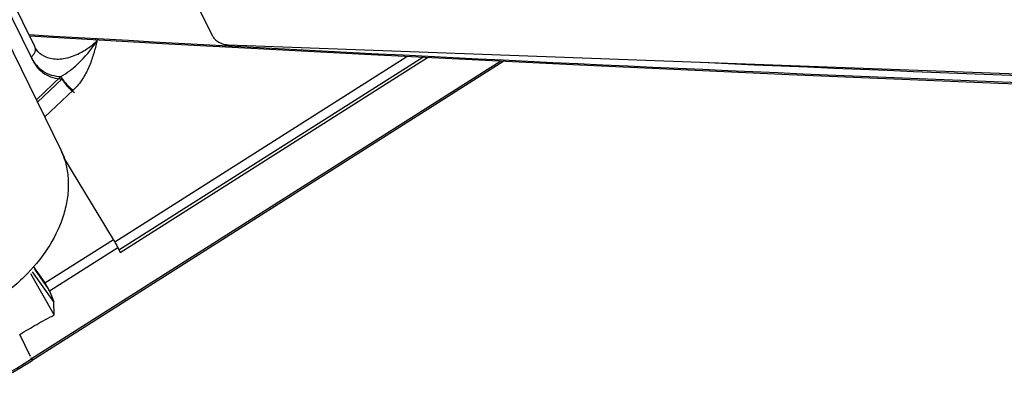
# Model space of a CAD drawing. Units: millimetres. Extents: x -77 to 713, y 0 to 1793.
# Drawn here: x 255 to 271, y 118 to 123 of the extents above; entities that cross this region are included whole.
import ezdxf

# ---------------------------------------------------------------- set-up
doc = ezdxf.new("R2010")
doc.units = ezdxf.units.MM
doc.header["$LTSCALE"] = 23.1
doc.layers.add('INTF_1', color=7, linetype='CONTINUOUS')

msp = doc.modelspace()

# ---------------------------------------------------------------- linework, layer by layer
at = {"layer": 'INTF_1', "color": 7, "linetype": 'CONTINUOUS'}
for p, q in [((258.3512, 123.0478), (256.8789, 126.0479)), ((254.7264, 124.6833), (255.6041, 122.8947)), ((256.0153, 121.2929), (254.4588, 124.4647)), ((258.5941, 122.9168), (278.9572, 122.1679)), ((262.8372, 122.6646), (255.5669, 118.0555)), ((255.7374, 122.7505), (255.7379, 122.7503)), ((270.4672, 122.3272), (273.7021, 122.2067)), ((256.8198, 119.9185), (256.0585, 121.1786)), ((256.8878, 119.7943), (256.9244, 119.7197)), ((255.589, 119.4952), (255.7633, 119.2487)), ((255.9079, 118.7548), (255.5456, 119.3892)), ((255.9018, 118.9573), (255.5741, 119.4208)), ((255.82, 119.1571), (255.6073, 119.4579)), ((255.8339, 119.1262), (255.9018, 118.9573)), ((255.9079, 118.7548), (255.9018, 118.9573)), ((255.5412, 118.1174), (255.3759, 118.4542)), ((255.5595, 118.0801), (255.5524, 118.0947))]:
    msp.add_line(p, q, dxfattribs=at)
at = {"layer": 'INTF_1', "color": 9, "linetype": 'CONTINUOUS'}
for p, q in [((254.6237, 124.6182), (255.5719, 122.686)), ((262.7944, 122.6668), (255.5595, 118.0801)), ((256.8405, 119.8828), (261.3448, 122.7383)), ((256.9061, 119.757), (261.5897, 122.7262)), ((256.9244, 119.7197), (261.6613, 122.7227)), ((256.0118, 122.4286), (255.6335, 122.0709)), ((256.0301, 122.3913), (255.6518, 122.0336)), ((256.2021, 122.22), (255.7638, 121.8055)), ((255.7633, 119.2487), (256.8198, 119.9185)), ((255.8339, 119.1262), (256.8878, 119.7943))]:
    msp.add_line(p, q, dxfattribs=at)
at = {"layer": 'INTF_1', "color": 7, "linetype": 'CONTINUOUS'}
for points in [[(255.5253, 123.0553), (257.5765, 122.9374), (260.792, 122.7656), (264.0123, 122.6066), (267.2374, 122.4605), (270.4672, 122.3272)], [(255.6405, 122.8352), (255.6204, 122.865), (255.6041, 122.8947)], [(255.738, 122.7503), (255.7138, 122.7649), (255.6872, 122.7852), (255.6628, 122.8086), (255.6405, 122.8352)]]:
    msp.add_lwpolyline(points, dxfattribs=at)
at = {"layer": 'INTF_1', "color": 9, "linetype": 'CONTINUOUS'}
for centre, radius, start, end in [((301.8675, 922.1953), 800.4638, 266.6802789, 268.4457881), ((301.8685, 922.1943), 800.4629, 266.6801977, 268.4457422), ((255.2449, 120.6496), 2.6806, 60.39183, 61.15934), ((256.5505, 123.2326), 0.2826, 269.70652, 272.2905), ((253.4644, 121.1578), 3.7231, 287.70503, 304.24481)]:
    msp.add_arc(centre, radius, start, end, dxfattribs=at)
at = {"layer": 'INTF_1', "color": 7, "linetype": 'CONTINUOUS'}
for centre, radius, start, end in [((302.0146, 927.7116), 805.8743, 267.430649, 268.3604425), ((302.0157, 927.711), 805.8737, 267.4306262, 268.360364), ((254.8916, 120.7882), 1.2311, 18.49868, 24.18566), ((254.9125, 120.752), 1.2283, 19.19319, 26.13038), ((254.8827, 120.7852), 1.2406, 17.80766, 18.50192), ((256.1654, 119.3934), 0.8251, 26.14234, 26.4189), ((253.4919, 121.1019), 3.6859, 287.08825, 304.26015)]:
    msp.add_arc(centre, radius, start, end, dxfattribs=at)
msp.add_ellipse((255.792, 119.1855), major_axis=(-0.0483, 0.0878), ratio=0.1171481, start_param=-2.3751546, end_param=-1.9636377, dxfattribs=at)
at = {"layer": 'INTF_1', "color": 9, "linetype": 'CONTINUOUS'}
for points, knots in [([(255.7379, 122.7503), (255.7655, 122.7354), (255.8254, 122.7116), (255.923, 122.6956), (256.0273, 122.6984), (256.136, 122.72), (256.2471, 122.7601), (256.3987, 122.8385), (256.5038, 122.9192), (256.5693, 122.9802)], [0, 0, 0, 0, 0.1024247, 0.2090219, 0.3218368, 0.4421575, 0.5706486, 0.7071205, 1, 1, 1, 1]), ([(256.0117, 122.4285), (256.0593, 122.455), (256.1541, 122.5182), (256.345, 122.6825), (256.4712, 122.8362), (256.549, 122.95)], [0, 0, 0, 0, 0.2168616, 0.4513724, 1, 1, 1, 1]), ([(256.5618, 122.9503), (256.5459, 122.8874), (256.5126, 122.7604), (256.4464, 122.5703), (256.3483, 122.3832), (256.256, 122.2709), (256.2021, 122.22)], [0, 0, 0, 0, 0.2357096, 0.4772539, 0.7302932, 1, 1, 1, 1]), ([(256.5693, 122.9802), (256.5656, 122.9753), (256.5585, 122.9655), (256.5523, 122.9551), (256.549, 122.95)], [0, 0, 0, 0, 0.5054856, 1, 1, 1, 1]), ([(256.5693, 122.9802), (256.569, 122.9762), (256.5667, 122.9661), (256.5637, 122.9563), (256.5618, 122.9503)], [0, 0, 0, 0, 0.3889952, 1, 1, 1, 1]), ([(255.6052, 122.8923), (255.611, 122.8792), (255.6176, 122.8492), (255.6093, 122.8029), (255.5871, 122.7595), (255.5655, 122.7346), (255.5536, 122.7233)], [0, 0, 0, 0, 0.2292914, 0.4766466, 0.7379985, 1, 1, 1, 1]), ([(255.5536, 122.7233), (255.575, 122.6795), (255.6275, 122.5983), (255.7359, 122.5035), (255.8672, 122.4441), (255.963, 122.43), (256.0118, 122.4286)], [0, 0, 0, 0, 0.2553805, 0.4996231, 0.7440676, 1, 1, 1, 1]), ([(255.5719, 122.686), (255.5934, 122.6422), (255.6458, 122.561), (255.7542, 122.4663), (255.8855, 122.4069), (255.9813, 122.3928), (256.0301, 122.3913)], [0, 0, 0, 0, 0.2553804, 0.499623, 0.7440675, 1, 1, 1, 1]), ([(256.0116, 122.4284), (256.0209, 122.4094), (256.0462, 122.3703), (256.0921, 122.3145), (256.1447, 122.2626), (256.1829, 122.2324), (256.202, 122.22)], [0, 0, 0, 0, 0.2225703, 0.4881854, 0.7600101, 1, 1, 1, 1]), ([(256.0299, 122.3911), (256.0393, 122.3722), (256.0645, 122.333), (256.1104, 122.2772), (256.163, 122.2253), (256.2013, 122.1951), (256.2204, 122.1827)], [0, 0, 0, 0, 0.2225703, 0.4881854, 0.7600102, 1, 1, 1, 1])]:
    msp.add_open_spline(points, degree=3, knots=knots, dxfattribs=at)
at = {"layer": 'INTF_1', "color": 7, "linetype": 'CONTINUOUS'}
for points, knots in [([(258.3512, 123.0478), (258.3601, 123.0296), (258.3893, 122.9946), (258.4479, 122.9546), (258.5182, 122.9264), (258.5691, 122.9177), (258.5941, 122.9168)], [0, 0, 0, 0, 0.2122366, 0.4653135, 0.7372982, 1, 1, 1, 1]), ([(256.0638, 121.1646), (256.0865, 121.094), (256.1196, 120.9466), (256.1308, 120.7169), (256.1042, 120.4805), (256.0174, 120.1553), (255.8141, 119.7537), (255.5788, 119.4733), (255.4443, 119.3416)], [0, 0, 0, 0, 0.109981, 0.2228102, 0.3397045, 0.4615033, 0.7206594, 1, 1, 1, 1]), ([(256.8198, 119.9185), (256.8321, 119.8981), (256.8552, 119.857), (256.8775, 119.8153), (256.8878, 119.7943)], [0, 0, 0, 0, 0.5041778, 1, 1, 1, 1]), ([(255.4443, 119.3416), (255.4091, 119.3071), (255.2627, 119.1709), (255.1025, 119.0495), (254.9763, 118.9672)], [0, 0, 0, 0, 0.2464845, 1, 1, 1, 1]), ([(255.82, 119.1571), (255.8108, 119.1737), (255.7925, 119.2046), (255.7731, 119.2349), (255.7633, 119.2487)], [0, 0, 0, 0, 0.5270032, 1, 1, 1, 1]), ([(255.3759, 118.4542), (255.4632, 118.5072), (255.6387, 118.6107), (255.8176, 118.7083), (255.9079, 118.7548)], [0, 0, 0, 0, 0.5014163, 1, 1, 1, 1]), ([(255.5595, 118.0801), (255.5605, 118.0782), (255.5624, 118.0742), (255.565, 118.0682), (255.5668, 118.0629), (255.5677, 118.0589), (255.5677, 118.0562), (255.5669, 118.0556)], [0, 0, 0, 0, 0.251249, 0.5024841, 0.7536292, 0.8791695, 1, 1, 1, 1])]:
    msp.add_open_spline(points, degree=3, knots=knots, dxfattribs=at)

doc.saveas('drawing.dxf')
